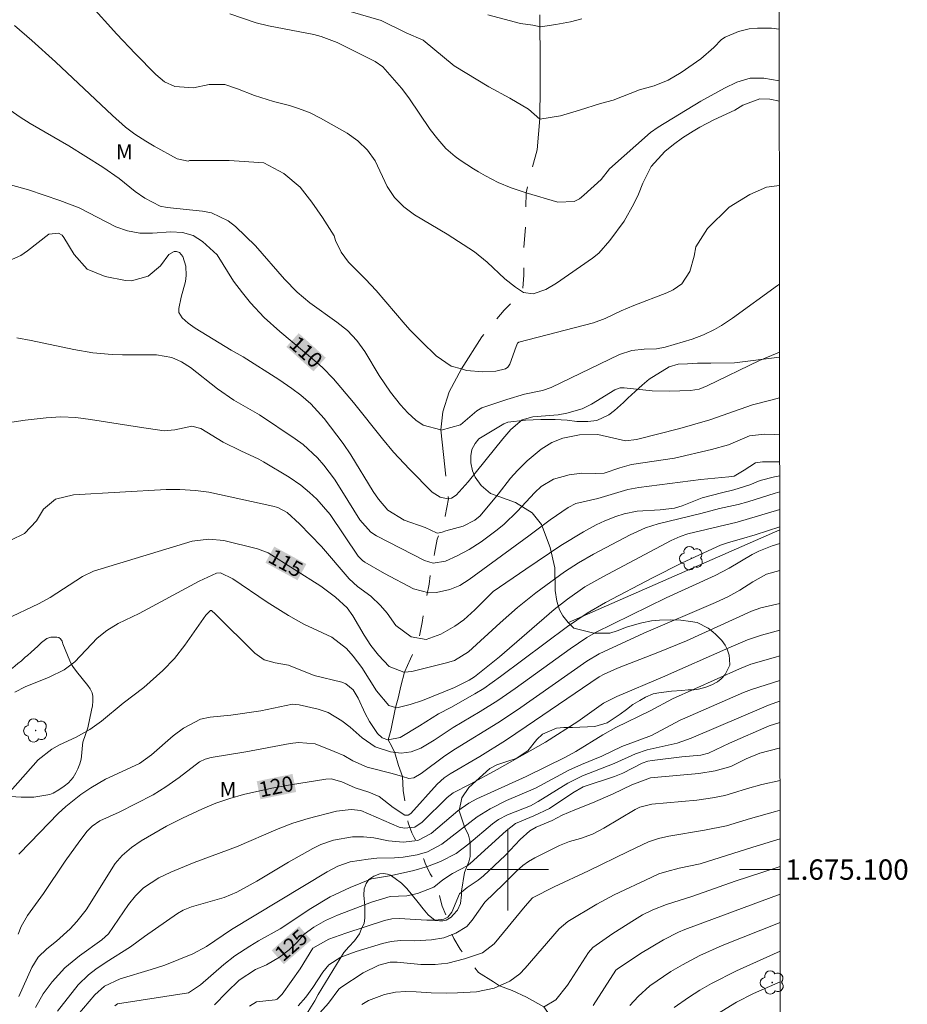
# Model space of a CAD drawing. Units: metres. Extents: x 287928 to 288444, y 1674903 to 1675468.
# Drawn here: x 288352 to 288439, y 1675087 to 1675183 of the extents above; entities that cross this region are included whole.
import ezdxf
from ezdxf.enums import TextEntityAlignment as Align

# ---------------------------------------------------------------- set-up
doc = ezdxf.new("R2010")
doc.units = ezdxf.units.M
doc.header["$MEASUREMENT"] = 0
doc.linetypes.add('Intermitente', pattern=[48, 15, -2, 2, -2, 2, -2, 2, -2, 2, -2, 15])
for name, color, linetype, lineweight in [('Articulacao', 7, 'Continuous', 18), ('Cerca', 8, 'Cerca', 20), ('Malha_Coordenadas', 7, 'Continuous', 15), ('Rio_Intermitente', 5, 'Intermitente', 9), ('Topon_Curvas_Mestras_Masc', 255, 'Continuous', 9)]:
    doc.layers.add(name, color=color, linetype=linetype, lineweight=lineweight)
for name, color, linetype, lineweight, true_color in [('Arvores_Isoladas', 7, 'Continuous', 18, 0x00ff33), ('Curvas_Intermediarias', 7, 'Continuous', 9, 0x783c14), ('Curvas_Mestras', 7, 'Continuous', 20, 0x783c14), ('Topon_Curvas_Mestras', 7, 'Continuous', 9, 0x783c14), ('Topon_Vegetacao', 7, 'Continuous', 9, 0x00ff33), ('Vegetacao', 7, 'Orla8', 9, 0x00ff33)]:
    doc.layers.add(name, color=color, linetype=linetype, lineweight=lineweight, true_color=true_color)
doc.styles.add('Arial', font='arial.ttf', dxfattribs={"height": 1.5})
doc.styles.get("Standard").update_dxf_attribs({"font": 'arial.ttf'})
doc.linetypes.add('Cerca', pattern='A,10,0,["X",Standard,S=1,R=0,X=0,Y=-0.5],0.1', length=10.1)
doc.linetypes.add('Orla8', pattern='A,6,-0.5,["V",Standard,S=1,R=0,X=-0.5,Y=-1],-0.5,6,-0.5,["V",Standard,S=1,R=0,X=-0.5,Y=-1],-0.5', length=14)

# ---------------------------------------------------------------- blocks, each defined once
blk = doc.blocks.new('Arvore')
at = {"layer": 'Arvores_Isoladas'}
blk.add_lwpolyline([(-0.718, 0.493, 0.872324), (-0.722, -0.551, 0.862983), (0.284, -0.827, 0.900105), (0.89, 0.029, 0.863155), (0.262, 0.861, 0.882486)], format="xyb", close=True, dxfattribs=at)
blk.add_circle((0, 0), 0.0286, dxfattribs=at)

msp = doc.modelspace()

# ---------------------------------------------------------------- linework, layer by layer
at = {"layer": 'Articulacao', "flags": 128}
msp.add_lwpolyline([(287944.11, 1675462.531), (288426.346, 1675463.047), (288426.927, 1674908.783), (287944.716, 1674908.267), (287944.11, 1675462.531)], close=True, dxfattribs=at)
at = {"layer": 'Cerca', "flags": 128}
msp.add_lwpolyline([(288426.692, 1675133.353), (288405.94, 1675124.238)], dxfattribs=at)
at = {"layer": 'Curvas_Intermediarias', "flags": 128}
for points, elevation in [([(288358.882, 1675185.012), (288361.613, 1675182), (288363.414, 1675180.09), (288365.424, 1675178.019), (288366.295, 1675177.328), (288367.305, 1675176.858), (288369.146, 1675176.738), (288370.676, 1675177.058), (288372.217, 1675177.038), (288373.457, 1675176.618), (288375.118, 1675175.958), (288376.989, 1675175.368), (288378.57, 1675174.978), (288379.36, 1675174.737), (288380.51, 1675174.307), (288381.611, 1675173.747), (288384.212, 1675172.266), (288385.282, 1675171.526), (288386.203, 1675170.606), (288386.953, 1675169.545), (288388.143, 1675167.034), (288388.874, 1675165.964), (288389.774, 1675165.034), (288390.824, 1675164.273), (288394.046, 1675162.363), (288396.727, 1675160.612), (288397.957, 1675159.611), (288399.698, 1675157.991), (288400.738, 1675157.171), (288401.419, 1675156.71), (288401.539, 1675156.63), (288402.469, 1675156.5), (288403.739, 1675156.93), (288404.76, 1675157.551), (288408.291, 1675159.992), (288408.932, 1675160.502), (288410.022, 1675161.752), (288411.422, 1675163.623), (288412.353, 1675165.344), (288412.813, 1675166.284), (288413.243, 1675167.355), (288414.074, 1675168.995), (288415.414, 1675170.486), (288416.244, 1675171.176), (288417.125, 1675171.806), (288418.175, 1675172.467), (288418.845, 1675172.867), (288420.226, 1675173.577), (288422.267, 1675174.547), (288423.057, 1675175.038), (288424.748, 1675175.638), (288425.708, 1675175.608), (288426.648, 1675175.428)], 107), ([(288372.717, 1675183.981), (288375.288, 1675183.091), (288376.509, 1675182.801), (288380.94, 1675181.97), (288381.681, 1675181.77), (288383.241, 1675181.16), (288386.963, 1675179.319), (288387.723, 1675178.799), (288389.544, 1675176.688), (288390.284, 1675175.728), (288392.375, 1675172.647), (288393.105, 1675171.676), (288393.916, 1675170.766), (288394.826, 1675169.976), (288395.326, 1675169.615), (288396.627, 1675168.775), (288397.127, 1675168.485), (288397.817, 1675168.075), (288399.038, 1675167.445), (288400.308, 1675166.924), (288401.789, 1675166.414), (288404.89, 1675165.494), (288406.511, 1675165.574), (288407.021, 1675165.814), (288407.461, 1675166.174), (288409.142, 1675167.725), (288409.972, 1675168.775), (288413.994, 1675172.327), (288414.764, 1675172.857), (288418.955, 1675175.418), (288421.256, 1675176.698), (288422.467, 1675177.288), (288423.767, 1675177.679), (288425.118, 1675177.659), (288426.646, 1675177.397)], 106), ([(288398.017, 1675183.871), (288401.238, 1675183.031), (288402.459, 1675182.871), (288403.199, 1675182.711), (288404.71, 1675182.941), (288406.13, 1675183.191), (288407.251, 1675183.481)], 104), ([(288426.656, 1675167.122), (288425.388, 1675166.984), (288423.737, 1675166.244), (288421.717, 1675165.014), (288419.596, 1675162.923), (288418.435, 1675161.122), (288418.295, 1675160.192), (288417.865, 1675158.711), (288417.075, 1675157.491), (288416.224, 1675156.89), (288415.614, 1675156.61), (288412.373, 1675155.36), (288411.122, 1675154.83), (288409.552, 1675154.069), (288408.411, 1675153.659), (288401.078, 1675151.768), (288400.958, 1675151.678), (288400.798, 1675151.338), (288400.178, 1675149.598), (288399.978, 1675149.297), (288399.778, 1675149.157), (288398.818, 1675148.927), (288397.527, 1675148.837), (288395.936, 1675148.997), (288395.446, 1675149.137), (288394.416, 1675149.417), (288392.965, 1675150.418), (288391.545, 1675151.788), (288390.404, 1675152.949), (288389.914, 1675153.489), (288387.083, 1675156.82), (288386.032, 1675157.951), (288384.342, 1675159.621), (288383.622, 1675160.592), (288383.071, 1675161.732), (288382.931, 1675162.192), (288381.791, 1675163.983), (288380.76, 1675165.494), (288379.6, 1675166.974), (288378.019, 1675168.325), (288376.029, 1675169.355), (288372.647, 1675169.575), (288368.756, 1675169.575), (288368.616, 1675169.525), (288367.545, 1675169.765), (288365.284, 1675170.996), (288364.444, 1675171.496), (288363.364, 1675172.186), (288362.453, 1675172.867), (288361.173, 1675174.007), (288355.6, 1675179.279), (288353.26, 1675181.38), (288351.569, 1675182.841)], 108), ([(288426.667, 1675157.46), (288426.468, 1675157.321), (288422.057, 1675154.129), (288420.956, 1675153.389), (288420.296, 1675153.009), (288419.216, 1675152.479), (288418.085, 1675152.069), (288415.434, 1675151.268), (288414.574, 1675151.118), (288413.393, 1675151.068), (288412.173, 1675150.938), (288410.962, 1675150.548), (288404.26, 1675147.297), (288403.409, 1675147.017), (288401.629, 1675146.646), (288399.888, 1675146.146), (288397.447, 1675145.326), (288396.957, 1675145.016), (288395.346, 1675143.645), (288393.455, 1675143.135), (288393.405, 1675143.145), (288391.675, 1675143.615), (288390.964, 1675144.105), (288390.174, 1675144.816), (288389.444, 1675145.596), (288388.463, 1675146.866), (288387.373, 1675148.497), (288385.962, 1675150.858), (288385.162, 1675151.938), (288384.252, 1675152.919), (288383.201, 1675153.739), (288380.55, 1675155.62), (288379.31, 1675156.66), (288378.069, 1675157.951), (288375.208, 1675161.222), (288373.257, 1675163.103), (288372.547, 1675163.673), (288370.906, 1675164.453), (288370.016, 1675164.623), (288366.565, 1675164.984), (288365.854, 1675165.094), (288364.354, 1675165.904), (288363.424, 1675166.544), (288361.833, 1675167.815), (288360.232, 1675168.945), (288356.891, 1675171.036), (288353.109, 1675173.237), (288352.129, 1675173.847), (288347.607, 1675176.988)], 109), ([(288426.678, 1675146.288), (288425.928, 1675146.116), (288424.017, 1675145.596), (288419.826, 1675144.145), (288416.885, 1675143.285), (288412.633, 1675142.205), (288411.533, 1675142.095), (288408.841, 1675142.695), (288407.021, 1675142.675), (288405.38, 1675142.345), (288404.3, 1675141.914), (288403.279, 1675141.254), (288401.879, 1675140.104), (288400.928, 1675139.153), (288400.268, 1675138.413), (288399.038, 1675136.852), (288397.267, 1675134.732), (288396.767, 1675134.301), (288395.606, 1675133.691), (288393.896, 1675133.231), (288393.545, 1675133.101), (288393.105, 1675133.011), (288392.975, 1675133.041), (288391.865, 1675133.571), (288389.824, 1675134.301), (288388.203, 1675135.272), (288387.283, 1675136.362), (288386.783, 1675137.123), (288384.582, 1675140.714), (288383.812, 1675141.804), (288381.971, 1675144.265), (288380.66, 1675145.726), (288379.66, 1675146.576), (288378.78, 1675147.227), (288377.499, 1675148.087), (288374.008, 1675150.308), (288372.817, 1675150.988), (288369.296, 1675153.149), (288368.616, 1675153.629), (288368.035, 1675154.139), (288367.695, 1675154.67), (288367.685, 1675155.08), (288367.935, 1675156.17), (288368.345, 1675157.701), (288368.426, 1675158.311), (288368.395, 1675159.231), (288368.095, 1675160.182), (288367.775, 1675160.552), (288367.465, 1675160.672), (288367.235, 1675160.652), (288366.705, 1675160.382), (288365.905, 1675159.251), (288364.694, 1675158.231), (288363.043, 1675157.771), (288362.463, 1675157.811), (288360.472, 1675158.191), (288358.712, 1675158.941), (288357.411, 1675160.352), (288356.421, 1675162.032), (288356.231, 1675162.273), (288355.881, 1675162.473), (288354.93, 1675162.373), (288352.839, 1675160.732), (288352.189, 1675160.282), (288350.769, 1675159.651)], 111), ([(288351.779, 1675152.179), (288353.189, 1675151.918), (288357.371, 1675151.048), (288359.242, 1675150.728), (288361.143, 1675150.558), (288362.173, 1675150.508), (288365.494, 1675150.508), (288367.015, 1675150.268), (288367.955, 1675149.838), (288368.836, 1675149.267), (288371.477, 1675147.187), (288373.087, 1675146.056), (288375.628, 1675144.646), (288379.11, 1675142.285), (288379.89, 1675141.714), (288381.311, 1675140.424), (288381.941, 1675139.684), (288382.971, 1675138.303), (288383.712, 1675137.173), (288385.452, 1675134.341), (288386.553, 1675133.101), (288387.113, 1675132.761), (288391.805, 1675130.33), (288392.675, 1675130.08), (288393.876, 1675130.27), (288395.026, 1675130.79), (288396.186, 1675131.43), (288397.367, 1675132.151), (288398.948, 1675133.331), (288399.628, 1675133.901), (288400.898, 1675135.132), (288402.659, 1675136.993), (288403.279, 1675137.583), (288404.47, 1675138.303), (288406.02, 1675138.743), (288407.271, 1675138.903), (288408.641, 1675138.873), (288409.442, 1675138.913), (288410.992, 1675139.444), (288412.123, 1675139.764), (288416.344, 1675140.394), (288419.996, 1675141.244), (288421.647, 1675141.684), (288423.707, 1675142.555), (288425.178, 1675142.745), (288426.168, 1675142.705), (288426.682, 1675142.723)], 112), ([(288350.658, 1675143.805), (288352.619, 1675144.095), (288354.68, 1675144.345), (288356.121, 1675144.435), (288357.571, 1675144.355), (288359.012, 1675144.165), (288363.844, 1675143.405), (288366.265, 1675143.065), (288367.305, 1675143.145), (288368.956, 1675143.515), (288369.846, 1675143.285), (288372.047, 1675141.945), (288373.788, 1675141.084), (288375.538, 1675140.284), (288376.009, 1675140.024), (288378.54, 1675138.513), (288379.67, 1675137.713), (288380.52, 1675137.013), (288381.241, 1675136.342), (288382.541, 1675134.862), (288385.302, 1675130.75), (288385.712, 1675130.35), (288385.952, 1675130.18), (288387.873, 1675129.069), (288390.744, 1675127.569), (288392.235, 1675127.159), (288392.995, 1675127.179), (288394.306, 1675127.479), (288395.286, 1675127.889), (288396.186, 1675128.459), (288402.069, 1675132.751), (288404.16, 1675134.331), (288405.92, 1675135.552), (288406.671, 1675135.922), (288408.821, 1675136.432), (288411.783, 1675137.293), (288412.863, 1675137.493), (288418.935, 1675138.293), (288421.687, 1675138.533), (288422.207, 1675138.623), (288423.197, 1675139.203), (288424.308, 1675139.924), (288425.008, 1675140.034), (288426.685, 1675140.027)], 113), ([(288351.189, 1675132.341), (288352.539, 1675132.971), (288353.72, 1675134.231), (288354.42, 1675135.362), (288355.59, 1675136.342), (288357.341, 1675136.792), (288366.455, 1675137.303), (288367.785, 1675137.293), (288369.336, 1675137.203), (288370.636, 1675137.053), (288376.939, 1675135.672), (288377.429, 1675135.532), (288378.319, 1675135.052), (288379.53, 1675133.921), (288381.701, 1675131.71), (288384.402, 1675128.539), (288385.242, 1675127.779), (288386.553, 1675126.829), (288387.493, 1675125.908), (288388.133, 1675125.158), (288389.014, 1675123.967), (288390.514, 1675122.857), (288391.965, 1675122.597), (288393.405, 1675123.097), (288394.786, 1675123.887), (288395.676, 1675124.518), (288396.757, 1675125.488), (288398.567, 1675127.299), (288401.749, 1675129.5), (288405.2, 1675131.8), (288407.421, 1675133.161), (288408.671, 1675133.831), (288409.512, 1675134.241), (288410.592, 1675134.662), (288411.422, 1675134.922), (288412.693, 1675135.162), (288414.944, 1675135.322), (288416.344, 1675135.472), (288417.115, 1675135.692), (288419.056, 1675136.472), (288420.956, 1675136.983), (288422.187, 1675137.263), (288423.747, 1675137.773), (288424.778, 1675138.173), (288426.158, 1675138.553), (288426.686, 1675138.66)], 114), ([(288426.69, 1675135.348), (288422.507, 1675134.111), (288417.675, 1675132.961), (288416.905, 1675132.701), (288416.044, 1675132.291), (288409.312, 1675128.719), (288407.551, 1675127.739), (288405.85, 1675126.528), (288404.54, 1675125.528), (288399.188, 1675120.896), (288396.727, 1675118.925), (288396.196, 1675118.575), (288394.766, 1675117.885), (288391.615, 1675116.604), (288390.414, 1675116.194), (288389.084, 1675115.874), (288388.974, 1675115.914), (288388.313, 1675116.114), (288387.103, 1675117.535), (288385.652, 1675119.836), (288384.802, 1675120.936), (288384.142, 1675121.707), (288382.701, 1675122.797), (288379.98, 1675124.087), (288378.449, 1675124.948), (288376.359, 1675126.248), (288373.007, 1675128.529), (288371.777, 1675129.119), (288371.387, 1675129.099), (288369.696, 1675128.299), (288363.794, 1675125.148), (288361.733, 1675124.147), (288360.642, 1675123.477), (288359.682, 1675122.707), (288357.471, 1675120.386), (288356.451, 1675119.616), (288354.96, 1675118.885), (288352.609, 1675117.925), (288351.609, 1675117.415)], 116), ([(288350.378, 1675106.821), (288353.88, 1675110.762), (288355.22, 1675111.813), (288355.971, 1675112.233), (288357.631, 1675113.013), (288358.962, 1675113.733), (288360.092, 1675114.564), (288362.223, 1675116.324), (288364.254, 1675117.885), (288366.115, 1675119.526), (288367.255, 1675120.726), (288368.275, 1675122.027), (288370.346, 1675124.978), (288370.806, 1675125.428), (288370.896, 1675125.428), (288371.307, 1675125.058), (288375.158, 1675121.236), (288376.069, 1675120.586), (288377.139, 1675120.276), (288378.469, 1675120.066), (288380.99, 1675119.035), (288383.682, 1675118.385), (288384.102, 1675118.225), (288384.802, 1675117.635), (288385.302, 1675116.825), (288385.972, 1675115.304), (288386.403, 1675114.524), (288387.193, 1675113.363), (288387.643, 1675112.943), (288388.213, 1675112.733), (288388.243, 1675112.743), (288389.424, 1675112.973), (288391.315, 1675114.094), (288393.175, 1675115.274), (288394.406, 1675115.914), (288396.767, 1675117.245), (288397.627, 1675117.785), (288399.288, 1675118.945), (288405.85, 1675123.857), (288407.781, 1675125.158), (288409.592, 1675126.218), (288414.184, 1675128.649), (288417.115, 1675130.09), (288420.876, 1675131.831), (288421.667, 1675132.111), (288422.927, 1675132.451), (288424.268, 1675132.861), (288426.692, 1675133.652)], 117), ([(288351.999, 1675101.499), (288353.089, 1675102.669), (288355.851, 1675105.49), (288356.601, 1675106.18), (288358.081, 1675107.361), (288359.042, 1675108.011), (288360.502, 1675108.861), (288363.824, 1675110.422), (288365.024, 1675111.252), (288367.125, 1675113.113), (288368.145, 1675113.873), (288369.806, 1675114.764), (288370.776, 1675114.954), (288372.797, 1675115.164), (288375.748, 1675115.574), (288378.85, 1675116.224), (288379.51, 1675116.184), (288381.381, 1675115.734), (288382.351, 1675115.404), (288383.682, 1675114.614), (288384.502, 1675113.983), (288385.692, 1675112.933), (288386.983, 1675112.063), (288388.463, 1675111.573), (288389.524, 1675111.432), (288390.504, 1675111.542), (288391.445, 1675111.923), (288392.755, 1675112.703), (288394.616, 1675113.953), (288397.267, 1675115.504), (288399.018, 1675116.594), (288400.718, 1675117.765), (288406.12, 1675121.676), (288407.751, 1675122.767), (288408.601, 1675123.257), (288415.534, 1675126.678), (288420.336, 1675128.849), (288421.727, 1675129.58), (288423.977, 1675130.93), (288424.638, 1675131.25), (288425.928, 1675131.77), (288426.693, 1675131.994)], 118), ([(288426.696, 1675129.354), (288425.388, 1675128.989), (288424.037, 1675128.249), (288422.757, 1675127.439), (288421.587, 1675126.769), (288420.366, 1675126.198), (288413.333, 1675123.197), (288408.962, 1675121.186), (288407.761, 1675120.456), (288400.958, 1675115.674), (288399.018, 1675114.414), (288394.866, 1675111.843), (288393.816, 1675111.152), (288391.485, 1675109.432), (288390.764, 1675109.001), (288390.274, 1675108.941), (288389.644, 1675109.132), (288388.633, 1675109.432), (288386.183, 1675110.052), (288384.782, 1675110.682), (288383.882, 1675111.182), (288382.941, 1675111.603), (288381.081, 1675112.343), (288379.45, 1675112.463), (288378.62, 1675112.373), (288374.288, 1675111.552), (288370.876, 1675110.992), (288370.276, 1675110.852), (288369.726, 1675110.562), (288367.725, 1675109.052), (288366.405, 1675108.111), (288365.164, 1675107.351), (288361.833, 1675105.63), (288359.952, 1675104.77), (288359.182, 1675104.27), (288358.712, 1675103.779), (288357.991, 1675102.829), (288356.531, 1675100.828), (288354.41, 1675097.647), (288352.829, 1675095.496), (288352.229, 1675094.426), (288351.929, 1675093.665)], 119), ([(288426.702, 1675123.493), (288424.898, 1675122.997), (288423.507, 1675122.537), (288421.697, 1675121.777), (288415.174, 1675118.875), (288410.682, 1675116.995), (288409.382, 1675116.324), (288406.881, 1675114.534), (288403.699, 1675112.493), (288398.958, 1675109.822), (288396.297, 1675108.391), (288394.616, 1675107.531), (288394.046, 1675107.081), (288391.595, 1675104.65), (288390.874, 1675104.18), (288389.854, 1675104.06), (288389.314, 1675104.17), (288385.552, 1675105.8), (288384.602, 1675105.9), (288383.161, 1675105.73), (288380.4, 1675105.02), (288378.9, 1675104.57), (288377.439, 1675104.01), (288373.357, 1675102.249), (288369.196, 1675100.688), (288366.895, 1675099.758), (288365.734, 1675099.198), (288364.214, 1675098.197), (288363.444, 1675097.427), (288362.753, 1675096.577), (288360.802, 1675093.705), (288360.152, 1675093.115), (288357.941, 1675091.535), (288356.511, 1675090.354), (288355.27, 1675088.974), (288354.37, 1675087.803), (288353.63, 1675086.453)], 121), ([(288426.705, 1675120.966), (288426.268, 1675120.856), (288423.837, 1675120.146), (288422.727, 1675119.716), (288416.144, 1675116.745), (288413.973, 1675115.574), (288410.602, 1675113.943), (288409.322, 1675113.223), (288406.671, 1675111.583), (288405.65, 1675111.022), (288401.779, 1675109.152), (288396.947, 1675106.931), (288396.166, 1675106.521), (288395.076, 1675105.77), (288392.455, 1675103.529), (288391.144, 1675102.849), (288389.714, 1675102.699), (288388.273, 1675102.839), (288386.853, 1675103.109), (288385.822, 1675103.209), (288384.742, 1675103.229), (288382.881, 1675102.899), (288381.651, 1675102.469), (288380.86, 1675102.079), (288378.459, 1675100.728), (288375.368, 1675098.877), (288373.397, 1675097.777), (288372.157, 1675097.277), (288368.946, 1675096.356), (288368.135, 1675096.026), (288367.575, 1675095.686), (288364.334, 1675093.445), (288362.953, 1675092.425), (288360.552, 1675090.924), (288359.532, 1675090.224), (288358.822, 1675089.674), (288357.801, 1675088.683), (288355.781, 1675086.112)], 122), ([(288357.791, 1675085.752), (288359.452, 1675087.713), (288360.382, 1675088.553), (288361.943, 1675089.264), (288364.994, 1675090.194), (288366.315, 1675090.634), (288369.076, 1675091.735), (288370.406, 1675092.465), (288372.857, 1675094.136), (288382.261, 1675099.768), (288383.311, 1675100.338), (288384.512, 1675100.768), (288386.283, 1675101.038), (288387.133, 1675101.128), (288388.854, 1675101.148), (288389.704, 1675101.228), (288391.104, 1675101.449), (288392.115, 1675101.759), (288393.525, 1675102.509), (288396.987, 1675105.17), (288398.257, 1675105.96), (288399.858, 1675106.771), (288402.699, 1675107.981), (288405.98, 1675109.742), (288407.241, 1675110.312), (288409.212, 1675111.132), (288411.182, 1675112.073), (288414.104, 1675113.163), (288416.925, 1675114.654), (288417.905, 1675115.104), (288423.117, 1675117.375), (288423.907, 1675117.685), (288426.707, 1675118.557)], 123), ([(288426.71, 1675116.529), (288426.398, 1675116.434), (288425.588, 1675116.124), (288417.995, 1675112.903), (288416.605, 1675112.423), (288413.673, 1675111.743), (288412.533, 1675111.372), (288410.442, 1675110.412), (288407.321, 1675109.202), (288405.88, 1675108.471), (288402.979, 1675106.691), (288402.209, 1675106.26), (288399.968, 1675105.38), (288399.078, 1675104.93), (288398.477, 1675104.5), (288396.156, 1675102.539), (288394.916, 1675101.579), (288393.395, 1675100.798), (288392.095, 1675100.288), (288390.754, 1675099.908), (288388.573, 1675099.418), (288386.603, 1675099.098), (288384.522, 1675098.247), (288382.541, 1675097.317), (288380.66, 1675096.186), (288377.639, 1675094.176), (288375.528, 1675093.025), (288374.658, 1675092.495), (288373.207, 1675091.525), (288372.127, 1675090.674), (288369.826, 1675088.703), (288368.636, 1675087.893), (288361.683, 1675086.813), (288361.423, 1675086.633)], 124), ([(288426.714, 1675111.912), (288426.638, 1675111.903), (288424.748, 1675111.442), (288423.397, 1675110.882), (288421.887, 1675110.132), (288420.346, 1675109.682), (288418.745, 1675109.422), (288413.994, 1675108.991), (288412.153, 1675108.321), (288410.332, 1675107.451), (288408.301, 1675106.541), (288406.581, 1675105.88), (288405.33, 1675105.34), (288404.35, 1675104.82), (288402.769, 1675104.15), (288402.169, 1675103.789), (288401.208, 1675102.949), (288399.718, 1675101.378), (288397.617, 1675099.398), (288397.067, 1675098.968), (288396.006, 1675098.257), (288395.246, 1675097.607), (288394.486, 1675095.806), (288394.096, 1675095.336), (288393.725, 1675095.136), (288392.885, 1675095.026), (288392.035, 1675095.036), (288389.314, 1675095.186), (288388.593, 1675095.166), (288387.883, 1675094.996), (288384.082, 1675093.755), (288382.431, 1675093.165), (288380.85, 1675092.305), (288379.6, 1675090.274), (288377.849, 1675087.763), (288377.359, 1675087.273), (288377.149, 1675087.213), (288375.308, 1675087.013), (288374.628, 1675086.613)], 126), ([(288426.718, 1675108.735), (288424.918, 1675108.341), (288423.517, 1675107.951), (288422.047, 1675107.491), (288421.286, 1675107.281), (288420.096, 1675107.031), (288418.535, 1675106.801), (288414.134, 1675106.43), (288412.943, 1675106.12), (288412.493, 1675105.91), (288409.432, 1675104.08), (288408.291, 1675103.489), (288407.141, 1675103.049), (288406.04, 1675102.749), (288405.08, 1675102.379), (288402.639, 1675101.168), (288402.029, 1675100.808), (288401.459, 1675100.388), (288400.818, 1675099.818), (288399.578, 1675098.557), (288397.737, 1675096.797), (288396.477, 1675095.036), (288395.966, 1675094.416), (288394.876, 1675093.775), (288393.725, 1675093.305), (288392.495, 1675093.095), (288390.864, 1675093.015), (288389.454, 1675093.045), (288388.553, 1675092.955), (288387.673, 1675092.755), (288385.102, 1675091.955), (288383.601, 1675091.415), (288382.411, 1675090.664), (288381.841, 1675089.934), (288380.85, 1675088.413), (288380.17, 1675087.493), (288379.41, 1675086.633)], 127), ([(288378.289, 1675082.341), (288382.381, 1675086.893), (288383.411, 1675088.253), (288383.591, 1675088.443), (288385.802, 1675089.864), (288387.313, 1675090.614), (288388.453, 1675090.924), (288389.124, 1675090.914), (288391.445, 1675090.694), (288392.845, 1675090.684), (288394.106, 1675090.814), (288395.726, 1675091.234), (288397.517, 1675091.845), (288398.637, 1675092.725), (288401.689, 1675096.417), (288402.419, 1675097.227), (288404.55, 1675098.297), (288407.921, 1675099.868), (288411.803, 1675101.789), (288413.813, 1675102.719), (288414.794, 1675103.049), (288415.814, 1675103.269), (288419.316, 1675103.869), (288421.476, 1675104.31), (288423.827, 1675105.03), (288426.258, 1675105.71), (288426.721, 1675105.829)], 128), ([(288385.672, 1675086.773), (288386.323, 1675087.153), (288387.883, 1675087.753), (288388.954, 1675087.973), (288389.984, 1675088.023), (288390.984, 1675088.013), (288392.475, 1675087.903), (288394.016, 1675087.873), (288395.066, 1675087.913), (288396.907, 1675088.003), (288398.667, 1675088.373), (288400.178, 1675089.064), (288401.168, 1675089.764), (288401.699, 1675090.324), (288405.03, 1675094.196), (288405.88, 1675094.896), (288408.741, 1675096.617), (288410.432, 1675097.527), (288414.064, 1675099.238), (288414.824, 1675099.568), (288415.604, 1675099.828), (288416.805, 1675100.138), (288418.875, 1675100.578), (288424.047, 1675102.199), (288426.724, 1675103.004)], 129), ([(288426.729, 1675097.605), (288417.375, 1675094.106), (288416.755, 1675093.846), (288415.264, 1675093.105), (288413.023, 1675091.755), (288410.722, 1675090.234), (288410.602, 1675090.124), (288408.381, 1675086.653)], 131), ([(288426.732, 1675094.808), (288421.036, 1675092.545), (288418.855, 1675091.565), (288417.125, 1675090.664), (288416.004, 1675089.994), (288413.923, 1675088.593), (288412.793, 1675087.553), (288411.963, 1675086.663)], 132), ([(288426.735, 1675091.982), (288422.447, 1675090.074), (288419.986, 1675088.824), (288418.845, 1675088.163), (288417.745, 1675087.443), (288416.334, 1675086.463)], 133), ([(288426.738, 1675088.988), (288424.118, 1675087.833), (288422.457, 1675086.993), (288420.576, 1675085.852)], 134)]:
    msp.add_lwpolyline(points, dxfattribs=dict(at, elevation=elevation))
at = {"layer": 'Curvas_Mestras', "flags": 128}
for points, elevation in [([(288426.64, 1675182.494), (288425.888, 1675182.571), (288424.518, 1675182.571), (288423.687, 1675182.501), (288422.647, 1675182.24), (288421.336, 1675181.69), (288420.976, 1675181.45), (288420.226, 1675180.68), (288418.945, 1675179.579), (288417.015, 1675178.239), (288415.724, 1675177.479), (288414.344, 1675176.908), (288412.933, 1675176.538), (288410.322, 1675175.508), (288409.092, 1675175.178), (288407.031, 1675174.537), (288405.17, 1675173.987), (288403.139, 1675173.637), (288402.019, 1675174.637), (288400.178, 1675175.698), (288398.127, 1675176.818), (288394.716, 1675178.879), (288391.685, 1675181.39), (288390.014, 1675182.13), (288387.573, 1675183.321), (288383.511, 1675184.511)], 105), ([(288351.179, 1675167.214), (288352.939, 1675166.724), (288356.021, 1675165.674), (288357.901, 1675164.934), (288361.503, 1675163.083), (288362.663, 1675162.673), (288363.874, 1675162.453), (288365.094, 1675162.463), (288366.915, 1675162.603), (288368.045, 1675162.533), (288369.086, 1675162.243), (288370.006, 1675161.652), (288371.447, 1675160.322), (288373.077, 1675157.761), (288373.938, 1675156.59), (288374.738, 1675155.62), (288376.069, 1675154.199), (288377.609, 1675152.819), (288381.251, 1675149.778), (288381.811, 1675149.267), (288382.871, 1675148.177), (288384.842, 1675145.856), (288387.683, 1675142.285), (288388.784, 1675140.974), (288390.324, 1675139.293), (288392.575, 1675137.043), (288393.345, 1675136.562), (288394.096, 1675136.382), (288394.176, 1675136.402), (288394.456, 1675136.462), (288394.906, 1675136.762), (288396.086, 1675138.053), (288399.498, 1675142.275), (288400.298, 1675143.185), (288401.409, 1675144.125), (288402.439, 1675144.435), (288404.93, 1675144.636), (288405.79, 1675144.796), (288407.301, 1675145.236), (288408.201, 1675145.686), (288410.512, 1675147.097), (288411.022, 1675147.267), (288411.422, 1675147.277), (288414.174, 1675146.996), (288415.844, 1675146.946), (288417.935, 1675147.017), (288418.765, 1675147.157), (288419.566, 1675147.467), (288424.688, 1675149.978), (288426.674, 1675150.787)], 110), ([(288426.688, 1675137.08), (288426.248, 1675136.953), (288423.567, 1675136.092), (288422.607, 1675135.832), (288420.786, 1675135.442), (288418.945, 1675134.952), (288414.754, 1675133.931), (288413.513, 1675133.531), (288411.993, 1675132.841), (288408.391, 1675130.95), (288406.931, 1675130.11), (288405.56, 1675129.209), (288402.749, 1675127.149), (288400.948, 1675125.728), (288399.228, 1675124.228), (288396.136, 1675121.366), (288394.746, 1675120.526), (288393.966, 1675120.276), (288390.564, 1675119.436), (288389.844, 1675119.366), (288389.794, 1675119.366), (288388.353, 1675119.916), (288387.283, 1675121.046), (288386.553, 1675121.997), (288385.892, 1675122.997), (288384.792, 1675124.898), (288384.212, 1675125.678), (288383.091, 1675126.748), (288381.631, 1675127.819), (288376.459, 1675131.1), (288375.428, 1675131.49), (288372.107, 1675132.301), (288370.646, 1675132.431), (288368.996, 1675132.231), (288359.332, 1675129.279), (288358.231, 1675128.749), (288355.07, 1675126.708), (288353.91, 1675126.078), (288350.749, 1675124.568)], 115), ([(288351.989, 1675087.543), (288353.27, 1675090.404), (288353.89, 1675091.405), (288354.74, 1675092.225), (288355.68, 1675092.985), (288357.021, 1675094.196), (288357.691, 1675094.906), (288358.582, 1675096.036), (288361.453, 1675100.598), (288362.133, 1675101.378), (288363.043, 1675102.169), (288363.984, 1675102.819), (288366.475, 1675104.26), (288368.045, 1675105.06), (288370.016, 1675105.97), (288371.337, 1675106.521), (288372.687, 1675106.981), (288374.058, 1675107.371), (288376.819, 1675107.981), (288378.67, 1675108.321), (288382.111, 1675108.871), (288382.651, 1675108.901), (288383.702, 1675108.601), (288385.022, 1675108.031), (288386.363, 1675107.601), (288387.363, 1675107.161), (288388.744, 1675106.09), (288389.884, 1675105.35), (288390.024, 1675105.35), (288390.214, 1675105.35), (288390.474, 1675105.51), (288393.055, 1675108.371), (288393.756, 1675108.991), (288394.346, 1675109.382), (288397.257, 1675111.112), (288399.768, 1675112.683), (288401.809, 1675114.033), (288408.962, 1675118.905), (288409.442, 1675119.186), (288410.772, 1675119.756), (288414.714, 1675121.296), (288417.535, 1675122.457), (288423.907, 1675125.348), (288424.828, 1675125.678), (288426.699, 1675126.108)], 120), ([(288371.207, 1675086.723), (288372.407, 1675087.963), (288373.608, 1675089.134), (288375.218, 1675090.184), (288376.309, 1675090.664), (288377.589, 1675091.395), (288378.529, 1675092.115), (288379.27, 1675092.835), (288380, 1675093.675), (288380.96, 1675094.336), (288382.081, 1675095.006), (288383.261, 1675095.536), (288386.613, 1675096.807), (288388.443, 1675097.357), (288390.064, 1675097.427), (288391.114, 1675097.647), (288392.735, 1675098.267), (288393.625, 1675099.008), (288394.556, 1675099.608), (288395.986, 1675100.368), (288396.287, 1675100.608), (288399.828, 1675103.789), (288400.758, 1675104.54), (288402.549, 1675105.27), (288404.09, 1675106.01), (288406.37, 1675107.531), (288407.391, 1675108.121), (288410.472, 1675109.132), (288411.272, 1675109.472), (288413.183, 1675110.452), (288413.753, 1675110.642), (288414.154, 1675110.712), (288417.065, 1675111.052), (288418.945, 1675111.232), (288419.696, 1675111.442), (288421.767, 1675112.403), (288425.638, 1675114.094), (288426.712, 1675114.448)], 125), ([(288403.489, 1675086.503), (288404.69, 1675087.233), (288405.86, 1675088.673), (288407.911, 1675091.855), (288408.331, 1675092.345), (288410.312, 1675093.715), (288412.423, 1675095.086), (288413.223, 1675095.556), (288414.224, 1675096.056), (288415.574, 1675096.567), (288418.155, 1675097.377), (288422.317, 1675098.857), (288426.438, 1675100.218), (288426.727, 1675100.303)], 130)]:
    msp.add_lwpolyline(points, dxfattribs=dict(at, elevation=elevation))
at = {"layer": 'Malha_Coordenadas', "flags": 128}
for points in [[(288400, 1675104), (288400, 1675096)], [(288404, 1675100), (288396, 1675100)], [(288426.727, 1675100), (288422.727, 1675100)]]:
    msp.add_lwpolyline(points, dxfattribs=at)
at = {"layer": 'Rio_Intermitente', "flags": 128}
msp.add_lwpolyline([(288426.772, 1675056.693), (288425.778, 1675057.151), (288424.718, 1675057.891), (288424.047, 1675058.412), (288423.787, 1675058.902), (288423.237, 1675059.772), (288422.657, 1675060.672), (288422.207, 1675061.083), (288421.727, 1675061.723), (288420.766, 1675062.523), (288419.966, 1675063.323), (288419.226, 1675063.864), (288418.865, 1675064.904), (288419.156, 1675065.904), (288419.126, 1675066.715), (288418.785, 1675067.145), (288418.355, 1675067.555), (288417.665, 1675068.325), (288416.945, 1675068.996), (288415.624, 1675070.186), (288414.634, 1675071.537), (288413.973, 1675072.667), (288413.653, 1675073.177), (288413.073, 1675073.888), (288412.243, 1675074.498), (288411.763, 1675075.008), (288410.792, 1675075.788), (288410.332, 1675076.399), (288410.172, 1675077.069), (288410.172, 1675077.869), (288410.292, 1675078.73), (288410.462, 1675079.86), (288409.852, 1675080.63), (288409.502, 1675081.08), (288408.371, 1675081.861), (288406.861, 1675082.531), (288405.48, 1675083.371), (288404.9, 1675084.462), (288404.32, 1675085.422), (288403.519, 1675086.523), (288401.819, 1675087.483), (288400.408, 1675088.123), (288399.178, 1675088.603), (288398.587, 1675088.974), (288397.107, 1675089.904), (288395.976, 1675091.325), (288395.706, 1675091.645), (288395.316, 1675092.195), (288394.676, 1675093.225), (288394.356, 1675093.996), (288394.126, 1675094.546), (288394.006, 1675095.286), (288393.555, 1675096.407), (288393.295, 1675097.437), (288392.975, 1675098.467), (288392.755, 1675099.018), (288392.365, 1675099.598), (288392.045, 1675100.278), (288391.875, 1675100.628), (288391.745, 1675101.018), (288391.485, 1675101.569), (288391.215, 1675102.289), (288390.994, 1675102.829), (288390.804, 1675103.159), (288390.574, 1675103.619), (288390.224, 1675104.58), (288390.024, 1675105.35), (288389.934, 1675106.39), (288389.704, 1675107.751), (288389.644, 1675109.132), (288389.274, 1675110.202), (288388.894, 1675111.452), (288388.603, 1675112.093), (288388.243, 1675112.743), (288388.523, 1675113.653), (288388.974, 1675115.914), (288389.234, 1675116.825), (288389.494, 1675118.015), (288389.844, 1675119.366), (288390.444, 1675120.696), (288391.215, 1675122.337), (288391.575, 1675124.238), (288391.985, 1675126.648), (288392.275, 1675127.999), (288392.435, 1675129.48), (288392.795, 1675131.03), (288393.055, 1675132.441), (288393.856, 1675134.692), (288394.176, 1675136.402), (288393.946, 1675138.323), (288393.665, 1675140.734), (288393.405, 1675143.145), (288393.615, 1675144.916), (288394.226, 1675146.876), (288395.446, 1675149.137), (288397.437, 1675152.299), (288399.648, 1675154.91), (288401.419, 1675156.71), (288401.569, 1675158.341), (288401.509, 1675160.592), (288401.759, 1675163.263), (288401.789, 1675166.414), (288402.119, 1675167.825), (288402.889, 1675170.626), (288403.149, 1675173.717), (288403.179, 1675176.808), (288403.179, 1675179.859), (288403.149, 1675182.891), (288403.089, 1675185.622), (288403.049, 1675189.193), (288402.799, 1675191.834), (288402.139, 1675193.695)], dxfattribs=at)
at = {"layer": 'Topon_Curvas_Mestras_Masc'}
for points in [[(288378.252, 1675151.302, 110), (288380.911, 1675148.898, 110), (288379.463, 1675152.642, 110), (288382.122, 1675150.237, 110)], [(288378.252, 1675151.302, 110), (288380.911, 1675148.898, 110), (288379.463, 1675152.642, 110), (288382.122, 1675150.237, 110)], [(288376.197, 1675130.114, 115), (288379.344, 1675128.398, 115), (288377.061, 1675131.699, 115), (288380.209, 1675129.983, 115)], [(288376.197, 1675130.114, 115), (288379.344, 1675128.398, 115), (288377.061, 1675131.699, 115), (288380.209, 1675129.983, 115)], [(288375.703, 1675106.899, 120), (288379.215, 1675107.617, 120), (288375.341, 1675108.668, 120), (288378.854, 1675109.386, 120)], [(288375.703, 1675106.899, 120), (288379.215, 1675107.617, 120), (288375.341, 1675108.668, 120), (288378.854, 1675109.386, 120)], [(288377.997, 1675090.717, 125), (288380.693, 1675093.079, 125), (288376.807, 1675092.075, 125), (288379.503, 1675094.437, 125)], [(288377.997, 1675090.717, 125), (288380.693, 1675093.079, 125), (288376.807, 1675092.075, 125), (288379.503, 1675094.437, 125)]]:
    msp.add_solid(points, dxfattribs=at)
at = {"layer": 'Vegetacao', "flags": 128}
for points in [[(288426.674, 1675150.277), (288422.254, 1675149.738), (288419.919, 1675149.695), (288418.6, 1675149.695), (288417.627, 1675149.652), (288416.719, 1675149.609), (288415.832, 1675149.327), (288413.865, 1675148.138), (288413.194, 1675147.555), (288412.481, 1675146.928), (288411.79, 1675146.279), (288411.357, 1675145.847), (288410.449, 1675145.047), (288409.908, 1675144.636), (288408.741, 1675144.074), (288407.854, 1675143.966), (288406.774, 1675143.966), (288405.822, 1675144.095), (288404.633, 1675144.182), (288403.249, 1675144.182), (288401.736, 1675144.117), (288400.006, 1675143.901), (288399.596, 1675143.75), (288397.157, 1675142.263), (288396.783, 1675141.816), (288396.444, 1675141.227), (288396.372, 1675140.603), (288396.354, 1675139.907), (288396.533, 1675139.139), (288396.782, 1675138.514), (288397.389, 1675137.711), (288398.281, 1675136.926), (288400.762, 1675136.015), (288402.369, 1675134.998), (288403.314, 1675133.855), (288404.154, 1675131.624), (288404.6, 1675129.608), (288404.635, 1675127.377), (288404.814, 1675126.341), (288405.053, 1675125.483), (288405.405, 1675124.891), (288405.912, 1675124.244), (288406.475, 1675123.694), (288408.446, 1675123.188), (288409.08, 1675123.188), (288409.994, 1675123.216), (288410.74, 1675123.427), (288411.656, 1675123.778), (288412.444, 1675124.032), (288413.162, 1675124.216), (288414.105, 1675124.413), (288414.879, 1675124.483), (288415.963, 1675124.497), (288416.963, 1675124.469), (288417.92, 1675124.356), (288418.583, 1675124.244), (288419.666, 1675123.68), (288420.116, 1675123.328), (288420.398, 1675123.075), (288421.017, 1675122.469), (288421.313, 1675122.019), (288421.51, 1675121.625), (288421.736, 1675121.033), (288421.75, 1675120.653), (288421.792, 1675120.076), (288421.327, 1675119.147), (288420.946, 1675118.71), (288420.566, 1675118.415), (288420.018, 1675118.119), (288419.427, 1675117.908), (288418.723, 1675117.711), (288418.258, 1675117.641), (288417.695, 1675117.641), (288417.075, 1675117.584), (288416.048, 1675117.514), (288414.823, 1675117.359), (288414.246, 1675117.261), (288413.5, 1675116.923), (288412.95, 1675116.6), (288412.275, 1675116.19), (288411.627, 1675115.698), (288411.008, 1675115.248), (288409.741, 1675114.403), (288408.544, 1675114.037), (288406.348, 1675113.952), (288405.475, 1675113.938), (288404.785, 1675113.896), (288403.406, 1675113.305), (288402.842, 1675112.77), (288401.955, 1675111.656), (288400.811, 1675110.916), (288399.991, 1675110.634), (288398.915, 1675110.271), (288398.228, 1675109.921), (288396.158, 1675108.065), (288395.485, 1675107.043), (288395.216, 1675105.751), (288395.74, 1675104.192), (288396.117, 1675103.384), (288396.279, 1675102.846), (288396.306, 1675102.389), (288396.306, 1675101.852), (288396.306, 1675101.299), (288396.171, 1675100.775), (288395.74, 1675099.713), (288395.431, 1675097.884), (288395.431, 1675097.521), (288395.336, 1675096.66), (288395.054, 1675096.027), (288394.637, 1675095.557), (288394.422, 1675095.328), (288393.925, 1675095.046), (288393.616, 1675094.979), (288393.293, 1675094.979), (288392.848, 1675095.019), (288392.163, 1675095.57), (288391.692, 1675096.135), (288391.195, 1675096.781), (288390.078, 1675098.139), (288389.567, 1675098.664), (288388.949, 1675099.135), (288388.465, 1675099.444), (288388.182, 1675099.539), (288387.778, 1675099.633), (288387.428, 1675099.592), (288386.85, 1675099.364), (288386.353, 1675099.041), (288386.07, 1675098.65), (288385.896, 1675098.099), (288385.869, 1675097.481), (288385.949, 1675096.432), (288385.949, 1675095.786), (288385.949, 1675095.221), (288385.896, 1675094.737), (288385.599, 1675094.119), (288385.437, 1675093.701), (288384.953, 1675093.003), (288384.388, 1675092.425), (288383.878, 1675091.873), (288381.376, 1675087.744), (288381.04, 1675087.112), (288380.218, 1675085.821), (288379.519, 1675084.96), (288379.129, 1675084.49), (288378.645, 1675084.073), (288377.945, 1675083.548), (288377.394, 1675083.306), (288376.749, 1675083.091), (288375.996, 1675082.876), (288375.457, 1675082.862), (288372.727, 1675082.795), (288371.49, 1675082.567), (288370.939, 1675082.338), (288370.198, 1675081.921), (288369.634, 1675081.518), (288369.244, 1675081.195), (288368.948, 1675080.925), (288368.639, 1675080.603), (288368.397, 1675080.24), (288368.249, 1675079.971), (288368.114, 1675079.447), (288368.034, 1675078.963), (288367.858, 1675078.182), (288367.603, 1675077.416), (288367.28, 1675076.663), (288366.944, 1675076.206), (288366.473, 1675075.761), (288366.003, 1675075.452), (288365.424, 1675075.196), (288364.738, 1675075.062), (288364.16, 1675075.022), (288361.833, 1675075.371), (288361.026, 1675075.398), (288360.151, 1675075.439), (288359.56, 1675075.465), (288358.659, 1675075.546), (288358.215, 1675075.546), (288357.3, 1675075.573), (288356.574, 1675075.439), (288355.741, 1675075.224), (288354.557, 1675074.686), (288353.75, 1675074.229), (288353.051, 1675073.826), (288352.028, 1675073.354), (288351.006, 1675073.058), (288350.118, 1675073.045), (288349.029, 1675073.058), (288348.007, 1675073.3), (288347.347, 1675073.759), (288346.595, 1675074.364), (288345.734, 1675075.453), (288344.038, 1675077.42)], [(288340.779, 1675098.655), (288340.779, 1675098.655), (288340.092, 1675099.469), (288339.69, 1675099.773), (288339.124, 1675100.658), (288339.055, 1675101.447), (288339.069, 1675102), (288339.4, 1675102.552), (288339.787, 1675102.939), (288340.189, 1675103.216), (288340.59, 1675103.547), (288340.797, 1675103.852), (288341.143, 1675104.958), (288341.157, 1675105.304), (288341.157, 1675106.313), (288341.101, 1675107.184), (288341.101, 1675108.083), (288341.101, 1675108.58), (288341.461, 1675109.272), (288341.793, 1675109.493), (288342.415, 1675109.853), (288343.065, 1675110.074), (288343.632, 1675110.102), (288344.447, 1675109.977), (288345.083, 1675109.784), (288346.051, 1675109.355), (288346.604, 1675109.079), (288347.309, 1675108.732), (288347.863, 1675108.525), (288348.651, 1675108.221), (288349.425, 1675107.917), (288350.13, 1675107.585), (288350.587, 1675107.364), (288351.167, 1675107.17), (288352.218, 1675107.101), (288353.449, 1675107.101), (288355.038, 1675107.377), (288355.357, 1675107.488), (288355.91, 1675107.833), (288356.435, 1675108.179), (288356.864, 1675108.511), (288357.32, 1675109.037), (288357.596, 1675109.493), (288357.776, 1675109.894), (288357.97, 1675110.364), (288358.095, 1675110.847), (288358.164, 1675111.456), (288358.205, 1675111.885), (288358.261, 1675112.493), (288358.772, 1675113.917), (288359.118, 1675115.659), (288359.228, 1675116.074), (288359.256, 1675116.545), (288359.256, 1675116.821), (288359.256, 1675117.015), (288359.201, 1675117.332), (288358.993, 1675117.733), (288358.758, 1675118.079), (288358.219, 1675118.756), (288357.652, 1675119.434), (288357.292, 1675119.932), (288357.127, 1675120.194), (288356.988, 1675120.485), (288356.295, 1675122.152), (288356.226, 1675122.429), (288356.064, 1675122.637), (288355.902, 1675122.765), (288355.717, 1675122.811), (288355.59, 1675122.811), (288355.382, 1675122.811), (288355.126, 1675122.799), (288354.745, 1675122.684), (288354.225, 1675122.279), (288353.843, 1675121.921), (288353.208, 1675121.342), (288352.826, 1675121.018), (288352.617, 1675120.856), (288352.247, 1675120.498), (288351.9, 1675120.221), (288351.634, 1675120.001), (288351.403, 1675119.805), (288350.987, 1675119.539), (288350.455, 1675119.25), (288349.876, 1675118.983), (288349.414, 1675118.914), (288349.009, 1675118.89), (288348.743, 1675118.879), (288348.385, 1675118.879), (288348.027, 1675118.879), (288347.563, 1675118.879), (288347.228, 1675118.879), (288346.8, 1675118.891), (288345.008, 1675119.227), (288342.661, 1675119.828), (288340.961, 1675120.475), (288339.862, 1675121.169), (288338.949, 1675122.58), (288338.661, 1675123.307)]]:
    msp.add_lwpolyline(points, dxfattribs=at)

# ---------------------------------------------------------------- block references
at = {"layer": 'Arvores_Isoladas'}
for p in [(288418.014, 1675130.556), (288353.637, 1675113.648), (288425.954, 1675088.921)]:
    msp.add_blockref('Arvore', p, dxfattribs=at)

# ---------------------------------------------------------------- texts
at = {"layer": 'Malha_Coordenadas', "style": 'Arial'}
msp.add_text('1.675.100', height=2, dxfattribs=at).set_placement((288427.227, 1675100), align=Align.MIDDLE_LEFT)
at = {"layer": 'Topon_Curvas_Mestras', "style": 'Arial'}
for s, rotation, p in [('110', 317.87792, (288378.417, 1675151.39, 110)), ('115', 331.40269, (288376.336, 1675130.238, 115)), ('120', 11.55401, (288375.73, 1675107.084, 120)), ('125', 41.22178, (288377.928, 1675090.891, 125))]:
    msp.add_text(s, height=1.5, rotation=rotation, dxfattribs=at).set_placement(p)
at = {"layer": 'Topon_Vegetacao', "style": 'Arial'}
for p in [(288361.512, 1675169.693), (288371.695, 1675107.109)]:
    msp.add_text('M', height=1.5, dxfattribs=at).set_placement(p)

doc.saveas('drawing.dxf')
